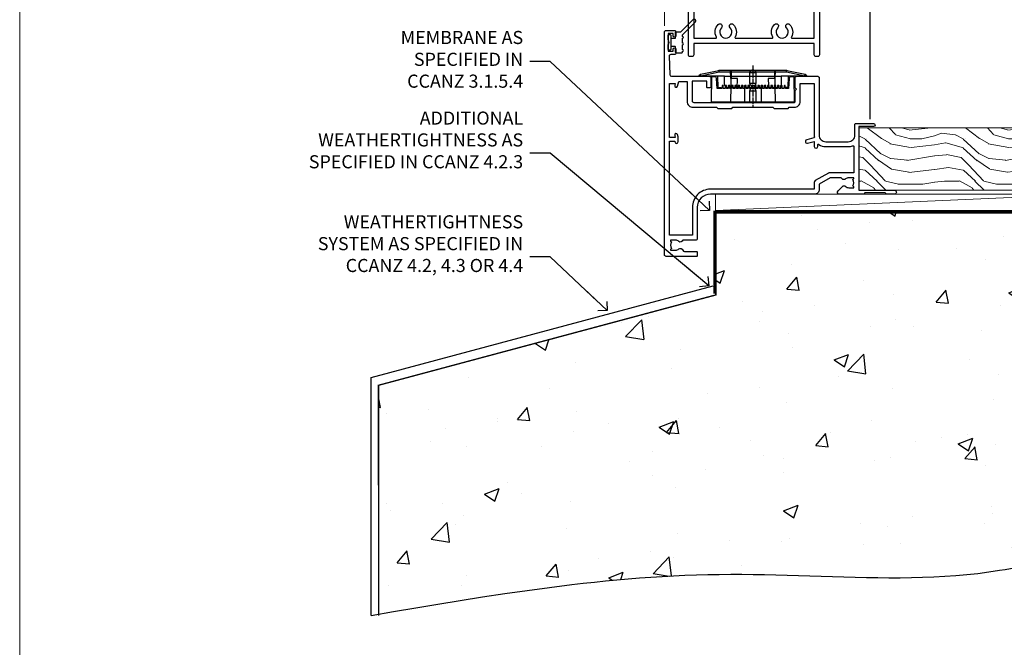
# Model space of a CAD drawing. Units: millimetres. Extents: x 0 to 727189, y -1112 to 730.
# Drawn here: x 8400 to 8701, y 60 to 251 of the extents above; entities that cross this region are included whole.
import ezdxf
from ezdxf import colors
from ezdxf.entities.mleader import LeaderData, LeaderLine
from ezdxf.math import Vec2, Vec3

# ---------------------------------------------------------------- set-up
doc = ezdxf.new("R2010")
doc.units = ezdxf.units.MM
doc.linetypes.add('CENTER', pattern=[2, 1.25, -0.25, 0.25, -0.25])
doc.linetypes.add('Dashed', pattern=[564.444447, 282.222223, -282.222223])
doc.layers.add('Aluminium Systems Ltd Joinery Detail', color=7, linetype='Continuous')
doc.layers.add('Aluminium Systems Ltd Notes', color=7, linetype='Continuous')
doc.layers.add('No Print', color=7, linetype='Continuous', plot=False)
doc.styles.get("Standard").update_dxf_attribs({"font": 'arial.ttf'})

# ---------------------------------------------------------------- blocks, each defined once
blk = doc.blocks.new('PE001')
at = {"color": 8, "linetype": 'CENTER'}
blk.add_line((0, 30.7), (0, 18.1), dxfattribs=at)
at = {"color": 8}
for p, q in [((-15.87, 27.5), (-16.35, 27.5)), ((-15.86, 27.51), (-15.96, 27.99)), ((-10.3, 28.72), (-10.4, 29.19)), ((-10.3, 28.72), (-10.3, 29.2)), ((8.7, 27.4), (-8.7, 27.4)), ((1, 28.5), (-1, 28.5)), ((10.3, 28.72), (10.3, 29.2)), ((10.3, 28.72), (10.4, 29.19)), ((15.86, 27.51), (15.96, 27.99)), ((15.87, 27.5), (16.35, 27.5)), ((1, 25.3), (-1, 25.3)), ((1, 22.9), (-1, 22.9))]:
    blk.add_line(p, q, dxfattribs=at)
at = {"color": 8, "linetype": 'Dashed'}
for p, q in [((-6.63, 29.2), (-6.8, 19.6)), ((6.63, 29.2), (6.8, 19.6)), ((-2.5, 23.66), (-2.5, 19.6)), ((2.5, 23.66), (2.5, 19.6))]:
    blk.add_line(p, q, dxfattribs=at)
at = {"color": 8}
for points in [[(-8.7, 27.4), (-8.6, 24.6), (-8.59, 24.6, -0.385314), (-8.49, 24.51), (-8.41, 23.74, 0.385314), (-8.31, 23.65), (-8.19, 23.65, 0.385236), (-8.09, 23.74), (-8.01, 24.51, -0.385314), (-7.91, 24.6), (-7.59, 24.6, -0.385314), (-7.49, 24.51), (-7.41, 23.74, 0.385314), (-7.31, 23.65), (-7.19, 23.65, 0.385236), (-7.09, 23.74), (-7.01, 24.51, -0.385314), (-6.91, 24.6), (-6.59, 24.6, -0.385314), (-6.49, 24.51), (-6.41, 23.74, 0.385314), (-6.31, 23.65), (-6.19, 23.65, 0.385236), (-6.09, 23.74), (-6.01, 24.51, -0.385314), (-5.91, 24.6), (-5.59, 24.6, -0.385314), (-5.49, 24.51), (-5.41, 23.74, 0.385314), (-5.31, 23.65), (-5.19, 23.65, 0.385236), (-5.09, 23.74), (-5.01, 24.51, -0.385314), (-4.91, 24.6), (-4.59, 24.6, -0.385314), (-4.49, 24.51), (-4.41, 23.74, 0.385314), (-4.31, 23.65), (-4.19, 23.65, 0.385236), (-4.09, 23.74), (-4.01, 24.51, -0.385314), (-3.91, 24.6), (-3.59, 24.6, -0.385314), (-3.49, 24.51), (-3.41, 23.74, 0.385314), (-3.31, 23.65), (-3.19, 23.65, 0.385236), (-3.09, 23.74), (-3.01, 24.51, -0.385314), (-2.91, 24.6), (-2.59, 24.6, -0.385314), (-2.49, 24.51), (-2.41, 23.74, 0.385314), (-2.31, 23.65), (-2.19, 23.65, 0.385236), (-2.09, 23.74), (-2.01, 24.51, -0.385314), (-1.91, 24.6), (-1.59, 24.6, -0.385314), (-1.49, 24.51), (-1.41, 23.74, 0.385314), (-1.31, 23.65), (-1.19, 23.65, 0.385236), (-1.09, 23.74), (-1.01, 24.51, -0.385314), (-0.91, 24.6), (-0.59, 24.6, -0.385314), (-0.49, 24.51), (-0.41, 23.74, 0.385314), (-0.31, 23.65), (-0.19, 23.65, 0.385236), (-0.09, 23.74), (-0.01, 24.51, -0.385314), (0.09, 24.6), (0.41, 24.6, -0.385314), (0.51, 24.51), (0.59, 23.74, 0.385314), (0.69, 23.65), (0.81, 23.65, 0.385236), (0.91, 23.74), (0.99, 24.51, -0.385314), (1.09, 24.6), (1.41, 24.6, -0.385314), (1.51, 24.51), (1.59, 23.74, 0.385314), (1.69, 23.65), (1.81, 23.65, 0.385236), (1.91, 23.74), (1.99, 24.51, -0.385314), (2.09, 24.6), (2.41, 24.6, -0.385314), (2.51, 24.51), (2.59, 23.74, 0.385314), (2.69, 23.65), (2.81, 23.65, 0.385236), (2.91, 23.74), (2.99, 24.51, -0.385314), (3.09, 24.6), (3.41, 24.6, -0.385314), (3.51, 24.51), (3.59, 23.74, 0.385314), (3.69, 23.65), (3.81, 23.65, 0.385236), (3.91, 23.74), (3.99, 24.51, -0.385314), (4.09, 24.6), (4.41, 24.6, -0.385314), (4.51, 24.51), (4.59, 23.74, 0.385314), (4.69, 23.65), (4.81, 23.65, 0.385236), (4.91, 23.74), (4.99, 24.51, -0.385314), (5.09, 24.6), (5.41, 24.6, -0.385314), (5.51, 24.51), (5.59, 23.74, 0.385314), (5.69, 23.65), (5.81, 23.65, 0.385236), (5.91, 23.74), (5.99, 24.51, -0.385314), (6.09, 24.6), (6.41, 24.6, -0.385314), (6.51, 24.51), (6.59, 23.74, 0.385314), (6.69, 23.65), (6.81, 23.65, 0.385236), (6.91, 23.74), (6.99, 24.51, -0.385314), (7.09, 24.6), (7.41, 24.6, -0.385314), (7.51, 24.51), (7.59, 23.74, 0.385314), (7.69, 23.65), (7.81, 23.65, 0.385236), (7.91, 23.74), (7.99, 24.51, -0.385313), (8.09, 24.6), (8.6, 24.6), (8.7, 27.4), (16.35, 27.4), (16.35, 27.5, 0.353013), (15.96, 27.99), (10.4, 29.19, 0.053393), (10.3, 29.2), (-10.3, 29.2, 0.053393), (-10.4, 29.19), (-15.96, 27.99, 0.353013), (-16.35, 27.5), (-16.35, 27.4), (-8.7, 27.4)], [(-4.91, 24.46, -0.385314), (-4.81, 24.55), (-4.69, 24.55, -0.385314), (-4.59, 24.46), (-4.51, 23.69, 0.385314), (-4.41, 23.6), (-4.09, 23.6, 0.385314), (-3.99, 23.69), (-3.91, 24.46, -0.385314), (-3.81, 24.55), (-3.69, 24.55, -0.385314), (-3.59, 24.46), (-3.51, 23.69, 0.385314), (-3.41, 23.6), (-3.09, 23.6, 0.385314), (-2.99, 23.69), (-2.91, 24.46, -0.385314), (-2.81, 24.55), (-2.69, 24.55, -0.385314), (-2.59, 24.46), (-2.51, 23.69, 0.385314), (-2.41, 23.6), (-2.09, 23.6, 0.385314), (-1.99, 23.69), (-1.91, 24.46, -0.385314), (-1.81, 24.55), (-1.69, 24.55, -0.385314), (-1.59, 24.46), (-1.51, 23.69, 0.385314), (-1.41, 23.6), (-1.09, 23.6, 0.385314), (-0.99, 23.69), (-0.91, 24.46, -0.385314), (-0.81, 24.55), (-0.69, 24.55, -0.385314), (-0.59, 24.46), (-0.51, 23.69, 0.385314), (-0.41, 23.6), (-0.09, 23.6, 0.385314), (0.01, 23.69), (0.09, 24.46, -0.385314), (0.19, 24.55), (0.31, 24.55, -0.385314), (0.41, 24.46), (0.49, 23.69, 0.385314), (0.59, 23.6), (0.91, 23.6, 0.385314), (1.01, 23.69), (1.09, 24.46, -0.385314), (1.19, 24.55), (1.31, 24.55, -0.385314), (1.41, 24.46), (1.49, 23.69, 0.385314), (1.59, 23.6), (1.91, 23.6, 0.385314), (2.01, 23.69), (2.09, 24.46, -0.385314), (2.19, 24.55), (2.31, 24.55, -0.385314), (2.41, 24.46), (2.49, 23.69, 0.385314), (2.59, 23.6), (2.91, 23.6, 0.385314), (3.01, 23.69), (3.09, 24.46, -0.385314), (3.19, 24.55), (3.31, 24.55, -0.385314), (3.41, 24.46), (3.49, 23.69, 0.385314), (3.59, 23.6), (3.91, 23.6, 0.385314), (4.01, 23.69), (4.09, 24.46, -0.385314), (4.19, 24.55), (4.31, 24.55, -0.385314), (4.41, 24.46), (4.49, 23.69, 0.385314), (4.59, 23.6), (4.91, 23.6, 0.385314), (5.01, 23.69), (5.09, 24.46, -0.385314), (5.19, 24.55), (5.31, 24.55, -0.385314), (5.41, 24.46), (5.49, 23.69, 0.385314), (5.59, 23.6), (5.91, 23.6, 0.385314), (6.01, 23.69), (6.09, 24.46, -0.385314), (6.19, 24.55), (6.31, 24.55, -0.385314), (6.41, 24.46), (6.49, 23.69, 0.385314), (6.59, 23.6), (6.91, 23.6, 0.385314), (7.01, 23.69), (7.09, 24.46, -0.385314), (7.19, 24.55), (7.31, 24.55, -0.385314), (7.41, 24.46), (7.49, 23.69, 0.385314), (7.59, 23.6), (7.91, 23.6, 0.385314), (8.01, 23.69), (8.09, 24.46, -0.385314), (8.19, 24.55), (8.31, 24.55, -0.385314), (8.41, 24.46), (8.49, 23.69, 0.385314), (8.59, 23.6), (8.91, 23.6, 0.385314), (9.01, 23.69), (9.09, 24.46, -0.385314), (9.19, 24.55), (9.31, 24.55, -0.385314), (9.41, 24.46), (9.49, 23.69, 0.385314), (9.59, 23.6), (10.9, 23.6), (11.06, 26.73, -0.39896), (11.56, 27.2), (12.57, 27.2), (12.7, 19.6), (-12.7, 19.6), (-12.57, 27.2), (-11.56, 27.2, -0.39896), (-11.06, 26.73), (-10.9, 23.6), (-10.09, 23.6, 0.385314), (-9.99, 23.69), (-9.91, 24.46, -0.385314), (-9.81, 24.55), (-9.69, 24.55, -0.385314), (-9.59, 24.46), (-9.51, 23.69, 0.385314), (-9.41, 23.6), (-9.09, 23.6, 0.385314), (-8.99, 23.69), (-8.91, 24.46, -0.385314), (-8.81, 24.55), (-8.69, 24.55, -0.385314), (-8.59, 24.46), (-8.51, 23.69, 0.385314), (-8.41, 23.6), (-8.09, 23.6, 0.385314), (-7.99, 23.69), (-7.91, 24.46, -0.385314), (-7.81, 24.55), (-7.69, 24.55, -0.385314), (-7.59, 24.46), (-7.51, 23.69, 0.385314), (-7.41, 23.6), (-7.09, 23.6, 0.385314), (-6.99, 23.69), (-6.91, 24.46, -0.385314), (-6.81, 24.55), (-6.69, 24.55, -0.385314), (-6.59, 24.46), (-6.51, 23.69, 0.385314), (-6.41, 23.6), (-6.09, 23.6, 0.385314), (-5.99, 23.69), (-5.91, 24.46, -0.385314), (-5.81, 24.55), (-5.69, 24.55, -0.385314), (-5.59, 24.46), (-5.51, 23.69, 0.385314), (-5.41, 23.6), (-5.09, 23.6, 0.385314), (-4.99, 23.69)], [(-1, 25.3), (-1, 28.5, -0.414214), (-0.3, 29.2), (0.3, 29.2, -0.414214), (1, 28.5), (1, 25.3, -0.414214), (0.3, 24.6), (-0.3, 24.6, -0.414214)]]:
    blk.add_lwpolyline(points, format="xyb", close=True, dxfattribs=at)
for points in [[(15.87, 27.4), (15.87, 27.5, 0.353013), (15.86, 27.51), (10.3, 28.72, 0.053393), (10.3, 28.72), (-10.3, 28.72, 0.053393), (-10.3, 28.72), (-15.86, 27.51, 0.353013), (-15.87, 27.5), (-15.87, 27.4)], [(-1, 19.6), (-1, 22.9, -0.414214), (-0.3, 23.6), (0.3, 23.6, -0.414214), (1, 22.9), (1, 19.6)]]:
    blk.add_lwpolyline(points, format="xyb", dxfattribs=at)
for points in [[(-10.83, 27.4), (-10.71, 24), (-9.96, 24)], [(10.83, 27.4), (10.71, 24), (9.66, 24), (9.64, 23.6)]]:
    blk.add_lwpolyline(points, dxfattribs=at)
at = {"color": 8, "linetype": 'Dashed'}
for points in [[(-6.79, 29.2), (-6.7, 26.7), (-4.7, 26.7), (-4.77, 24.6)], [(4.81, 23.65), (4.7, 26.7), (6.7, 26.7), (6.79, 29.2)]]:
    blk.add_lwpolyline(points, dxfattribs=at)
blk = doc.blocks.new('C471-20683')
at = {"flags": 128}
for points in [[(38.5, 58), (38.5, 61), (36.9, 61, -1), (36.9, 61.8), (38.5, 61.8), (38.5, 69.5), (37, 69.5, -0.414214), (36.5, 70), (36.5, 71.3, -1), (37.4, 71.3), (37.4, 70.5), (38.9, 70.5), (38.9, 76), (37.4, 76), (37.4, 75.2, -1), (36.5, 75.2), (36.5, 76.5, -0.414214), (37, 77), (39.5, 77, -0.414214), (40, 76.5), (40, 0.5, -0.414214), (39.5, 0), (38.9, 0, -0.414214), (38.4, 0.5), (38.4, 4), (1.6, 4), (1.6, 0.5, -0.414214), (1.1, 0), (0.5, 0, -0.414214), (0, 0.5), (0, 57.5, -0.414214), (0.5, 58), (9.6, 58, -0.669065), (10.1, 56.81, 2.422599), (12.7, 56.81, -0.669065), (13.2, 58), (23.5, 58, -1), (23.5, 57), (22, 57), (22, 55.5), (26.56, 55.5), (27.86, 57.75, -0.267949), (28.29, 58)], [(38.4, 5.6), (38.4, 56.4), (28.92, 56.4), (27.91, 54.65, -0.267949), (26.61, 53.9), (21.9, 53.9, -0.414214), (20.4, 55.4), (20.4, 56.4), (14.98, 56.4, 0.471933), (14.79, 56.16, -1.214321), (8.01, 56.16, 0.471933), (7.82, 56.4), (1.6, 56.4), (1.6, 5.6), (8.4, 5.6, 0.574571), (8.57, 5.9, -0.33761), (9.11, 9.8, -1), (10.09, 8.81, 2.420133), (12.71, 8.81, -1), (13.69, 9.8, -0.33761), (14.23, 5.9, 0.574571), (14.4, 5.6), (25.6, 5.6, 0.574571), (25.77, 5.9, -0.33761), (26.31, 9.8, -1), (27.29, 8.81, 2.420133), (29.91, 8.81, -1), (30.89, 9.8, -0.33761), (31.43, 5.9, 0.574571), (31.6, 5.6)]]:
    blk.add_lwpolyline(points, format="xyb", close=True, dxfattribs=at)
blk = doc.blocks.new('DY359')
blk.add_lwpolyline([(0.2, -1.15), (-1, -1.15, 0.414214), (-1.2, -1.35), (-1.2, -2.95, -0.414214), (-1.4, -3.15), (-3.2, -3.15, -0.414214), (-3.4, -2.95), (-3.4, -2.71, -1), (-3.4, -2.21), (-3.4, -0.71, -1), (-3.4, -0.21), (-3.4, 1.29, -1), (-3.4, 1.79), (-3.4, 2.17, 0.198912), (-3.52, 2.45), (-7.36, 6.3, -0.414214), (-7.36, 6.86), (-7.22, 7, -0.414214), (-6.65, 7), (-2.86, 3.21, 0.198912), (-2.72, 3.15), (-1.2, 3.15), (-1.2, 1.35, 0.414214), (-1, 1.15), (0.2, 1.15)], format="xyb")
blk.add_lwpolyline([(1, 0.75), (1, 2.1, 0.414214), (0.7, 2.4), (0.5, 2.4, 0.414214), (0.2, 2.1), (0.2, -2.1, 0.414214), (0.5, -2.4), (0.7, -2.4, 0.414214), (1, -2.1), (1, -0.75, -0.4)], format="xyb", close=True)
blk = doc.blocks.new('F355-22122')
at = {"ltscale": 0.2, "flags": 128}
for points in [[(67.8, 19), (67.4, 19.4), (61.2, 19.4), (60.8, 19), (53.39, 19, -0.668179), (52.97, 20.02), (54.29, 21.34, -0.39964), (55.25, 21.37, 0.185946), (56.28, 20.97), (57.8, 20.97), (57.8, 21.22), (57.44, 21.52, 0.36397), (57.44, 23.48), (57.8, 23.78), (57.8, 24.02), (56.28, 24.02, 0.185946), (55.25, 23.63, -0.417796), (54.26, 23.69, 0.215136), (53.51, 24.02), (50.55, 24.02), (47.2, 22.09), (47.2, 20.4, -0.414219), (45.8, 19), (14, 19, 0.414214), (10, 15), (10, 5.45, -0.414214), (9.5, 4.95), (5.57, 4.95, -0.566658), (4.34, 4.56, 0.183747), (3.33, 4.95), (1.8, 4.95), (1.8, 4.7), (2.16, 4.41, 0.36397), (2.16, 2.44), (1.8, 2.15), (1.8, 1.9), (3.33, 1.9, 0.183747), (4.34, 2.29, -0.571188), (5.57, 1.89, 0.350641), (6.06, 1.5), (9.8, 1.5, -0.414214), (10, 1.3), (10, 0.2, -0.414214), (9.8, 0), (0.5, 0, -0.414214), (0, 0.5), (0, 68.5, -0.414214), (0.5, 69), (3, 69, -0.414214), (3.5, 68.5), (3.5, 67.35, -1), (2.6, 67.35), (2.6, 68), (1.1, 68), (1.1, 62.6), (2.6, 62.6), (2.6, 63.25, -1), (3.5, 63.25), (3.5, 62.1, -0.414214), (3, 61.6), (1.92, 61.6, 0.423115), (1.42, 61.08), (1.59, 55.48, 0.405368), (2.09, 55), (13.6, 55, -0.414214), (14.1, 54.5), (14.1, 51.7, -0.414214), (13.8, 51.4), (13.2, 51.4, -0.414214), (12.9, 51.7), (12.9, 53.5), (8.4, 53.5), (8.4, 47.5, 0.414214), (8.9, 47), (39.6, 47, 0.414214), (39.9, 47.3), (39.9, 50.6), (40.3, 51), (39.9, 51.4), (39.9, 54.5, -0.414214), (40.4, 55), (46.7, 55, -0.414214), (47.2, 54.5), (47.2, 37, 0.414214), (49.2, 35), (56.1, 35, 0.414214), (58.1, 37), (58.1, 40.2, -0.414214), (58.5, 40.6), (63.8, 40.6, -1), (63.8, 39.6), (59.3, 39.6), (59.3, 20.2), (70.2, 20.2, -1), (70.2, 19)], [(38.1, 45.5), (39.6, 45.5, 0.414214), (41.4, 47.3), (41.4, 52.8), (45.7, 52.8), (45.7, 37, 0.043233), (45.75, 36.4, -0.388387), (45.61, 36.17), (43.41, 35.58, 1), (43.69, 34.52), (45.7, 35.06), (45.7, 33.55, 1), (46.8, 33.55), (46.8, 34.03, -0.615708), (47.12, 34.19, 0.160549), (49.2, 33.5), (56.1, 33.5, 0.094608), (57.39, 33.75, -0.529575), (57.8, 33.47), (57.8, 25.52), (50.31, 25.52, 0.131652), (50.01, 25.44), (46, 23.13, 0.267949), (45.7, 22.61), (45.7, 20.5), (14, 20.5, 0.414214), (8.5, 15), (8.5, 6.5), (1.5, 6.5), (1.5, 35.2), (3.1, 35.2), (3.1, 35.05, 1), (4.2, 35.05), (4.2, 36.24, 0.065544), (4.17, 36.49), (3.98, 37.17, 1), (3.12, 36.94), (3.29, 36.3), (1.5, 36.3), (1.5, 52.8), (3.28, 52.8), (3.12, 52.17, 1), (3.98, 51.94), (4.38, 53.4), (6.9, 53.4), (6.9, 47.3, 0.414214), (8.7, 45.5), (15.9, 45.5), (16.24, 45.16, 0.198912), (16.38, 45.1), (20.42, 45.1, 0.198912), (20.56, 45.16), (20.9, 45.5), (33.1, 45.5), (33.44, 45.16, 0.198912), (33.58, 45.1), (37.62, 45.1, 0.198912), (37.76, 45.16)]]:
    blk.add_lwpolyline(points, format="xyb", close=True, dxfattribs=at)
blk = doc.blocks.new('AL35 Hinged Door Open In Sill')
at = {"color": 0}
blk.add_line((-61.47, 22.93, 1), (-61.47, 181.47, 0), dxfattribs=at)
at = {"layer": 'Aluminium Systems Ltd Joinery Detail', "lineweight": 5}
blk.add_line((-124.27, 51.42, 1), (-124.27, 181.47, 0), dxfattribs=at)
blk.add_blockref('C471-20683', (-116.97, 42, 1))
at = {"xscale": -1}
blk.add_blockref('DY359', (-122.17, 46.32, 1), dxfattribs=at)
at = {"layer": 'Aluminium Systems Ltd Joinery Detail'}
blk.add_blockref('F355-22122', (-124.27, -19, 1), dxfattribs=at)
at = {"layer": 'Aluminium Systems Ltd Joinery Detail', "lineweight": 5, "xscale": -1}
blk.add_blockref('PE001', (-97.31, 8.6, 1), dxfattribs=at)
blk = doc.blocks.new('Page Layout')
at = {"layer": 'Aluminium Systems Ltd Joinery Detail', "color": 8, "lineweight": 5}
blk.add_lwpolyline([(0, 730.13), (0, 0), (553.08, 0), (553.08, 730.13)], close=True, dxfattribs=at)
blk = doc.blocks.new('_Open90')
at = {"color": 0, "linetype": 'ByBlock', "lineweight": -2}
for p, q in [((0, 0), (-2.44, 0)), ((-0.5, 0.5), (0, 0)), ((0, 0), (-0.5, -0.5))]:
    blk.add_line(p, q, dxfattribs=at)
blk = doc.blocks.new('45mm Strapping Floor')
at = {"layer": 'Aluminium Systems Ltd Joinery Detail'}
h = blk.add_hatch(dxfattribs=at)
h.set_pattern_fill('AR-CONC', color=256, scale=0.25)
h.set_pattern_definition([(50, (-7461.36, 214.594), (45.54617, -3.98477), [4.7625, -52.3875]), (355, (-7461.36, 214.594), (-8.81086, 47.7642), [3.81, -41.91015]), (100.45144, (-7457.564, 214.26), (36.7353, 43.77944), [4.0475, -44.52256]), (46.1842, (-7461.36, 227.294), (67.76976, -10.5106), [7.14375, -78.58125]), (96.6356, (-7455.71, 226.42), (59.35103, 61.85653), [6.07126, -66.7839]), (351.1842, (-7461.36, 227.294), (59.35103, 61.8565), [5.715, -62.86493]), (21, (-7455.01, 224.12), (37.9036, -25.5663), [4.7625, -52.3875]), (326, (-7455.01, 224.12), (15.4505, 46.047), [3.81, -41.91]), (71.45144, (-7451.85, 221.99), (53.3541, 20.4807), [4.0475, -44.52248]), (37.5, (-7461.36, 214.594), (0.77215, 21.13876), [0, -41.402, 0, -42.545, 0, -42.06875]), (7.5, (-7461.36, 214.594), (16.704916, 25.045144), [0, -24.257, 0, -40.4495, 0, -16.03375]), (327.5, (-7475.52, 214.594), (33.89765, -1.432186), [0, -15.875, 0, -49.53, 0, -65.7225]), (317.5, (-7481.87, 214.594), (37.0323, 6.35662), [0, -20.6375, 0, -32.893, 0, -46.6725])])
edge = h.paths.add_edge_path()
edge.add_spline(control_points=[(-151.8, -112.64), (-116.37, -106.55), (-45.44, -94.6), (54.58, -109.78), (120.85, -51.87), (125.21, -9.2), (127.14, 9.76)], knot_values=[2.267613, 2.267613, 2.267613, 2.267613, 110.457271, 218.713228, 288.576299, 344.497426, 344.497426, 344.497426, 344.497426], degree=3, periodic=0)
edge.add_line((127.14, 9.76), (-48.8, 9.76))
edge.add_line((-48.8, 9.76), (-48.8, -15.24))
edge.add_line((-48.8, -15.24), (-151.8, -42.83))
edge.add_line((-151.8, -42.83), (-151.8, -112.64))
at = {"layer": 'Aluminium Systems Ltd Joinery Detail', "linetype": 'Dashed'}
for p, q in [((-154.03, -40.41, -1), (-49.68, -12.45, -1)), ((-154.03, -113.03, -1), (-154.03, -40.41, -1))]:
    blk.add_line(p, q, dxfattribs=at)
at = {"layer": 'Aluminium Systems Ltd Joinery Detail', "linetype": 'Dashed', "lineweight": 5, "ltscale": 0.01, "const_width": 0.25, "elevation": -0.75}
blk.add_lwpolyline([(127.12, 9.9), (-48.93, 9.9), (-48.93, -15.14), (-151.94, -42.73), (-151.94, -73.36)], dxfattribs=at)
at = {"layer": 'Aluminium Systems Ltd Joinery Detail', "linetype": 'Dashed', "elevation": -1}
for points in [[(72.2, 9.76), (-48.8, 9.76), (-48.8, -15.24), (-151.8, -42.83), (-151.8, -113.03)], [(127.14, 9.76), (127.14, 9.76), (-48.8, 9.76)]]:
    blk.add_lwpolyline(points, dxfattribs=at)
at = {"layer": 'Aluminium Systems Ltd Joinery Detail', "linetype": 'CENTER', "lineweight": 5, "ltscale": 3, "const_width": 0.5, "elevation": 1}
blk.add_lwpolyline([(127.12, 10.3), (-49.31, 10.3), (-49.31, -14.83)], dxfattribs=at)
at = {"layer": 'Aluminium Systems Ltd Joinery Detail', "linetype": 'Dashed'}
blk.add_spline([(-154.03, -113.03, -1), (-44.29, -100.45, -1), (63.64, -92.04, -1), (115.16, -44.86, -1), (127.14, 9.76, -1)], degree=3, dxfattribs=at)
blk = doc.blocks.new('WS8G75Csk')
at = {"linetype": 'CENTER'}
blk.add_line((0, 1.5), (0, -65.56), dxfattribs=at)
for p, q in [((-3.67, -0.43), (3.67, -0.43)), ((-1.49, -3.02), (1.49, -3.02)), ((-2.05, -22.17), (0.75, -21.35)), ((-2.05, -24.56), (2.05, -23.37)), ((-1.49, -24.15), (1.49, -22.95)), ((-1.49, -24.98), (1.49, -23.78)), ((-2.05, -26.95), (2.05, -25.76)), ((-1.49, -26.54), (1.49, -25.34)), ((-1.49, -27.37), (1.49, -26.17)), ((-2.05, -29.35), (2.05, -28.15)), ((-1.49, -28.93), (1.49, -27.74)), ((-1.49, -29.76), (1.49, -28.56)), ((-2.05, -31.74), (2.05, -30.54)), ((-2.05, -34.13), (2.05, -32.93)), ((-1.49, -31.32), (1.49, -30.13)), ((-1.49, -32.15), (1.49, -30.95)), ((-1.49, -33.71), (1.49, -32.52)), ((-2.05, -36.52), (2.05, -35.32)), ((-1.49, -34.54), (1.49, -33.35)), ((-1.49, -36.11), (1.49, -34.91)), ((-1.49, -36.93), (1.49, -35.74)), ((-2.05, -38.91), (2.05, -37.72)), ((-1.49, -38.5), (1.49, -37.3)), ((-1.49, -39.33), (1.49, -38.13)), ((-2.05, -41.3), (2.05, -40.11)), ((-1.49, -40.89), (1.49, -39.69)), ((-1.49, -41.72), (1.49, -40.52)), ((-2.05, -43.7), (2.05, -42.5)), ((-2.05, -46.09), (2.05, -44.89)), ((-1.49, -43.28), (1.49, -42.09)), ((-1.49, -44.11), (1.49, -42.91)), ((-1.49, -45.67), (1.49, -44.48)), ((-2.05, -48.48), (2.05, -47.28)), ((-1.49, -46.5), (1.49, -45.3)), ((-1.49, -48.06), (1.49, -46.87)), ((-1.49, -48.89), (1.49, -47.7)), ((-2.05, -50.87), (2.05, -49.67)), ((-1.49, -50.46), (1.49, -49.26)), ((-1.49, -51.28), (1.49, -50.09)), ((-2.05, -53.26), (2.05, -52.07)), ((-1.49, -52.85), (1.49, -51.65)), ((-1.49, -53.68), (1.49, -52.48)), ((-1.49, -55.24), (1.49, -54.04)), ((-2.05, -55.65), (2.05, -54.46)), ((-2.05, -58.05), (2.05, -56.85)), ((-1.49, -56.07), (1.49, -54.87)), ((-1.49, -57.63), (1.49, -56.44)), ((-1.49, -58.46), (1.49, -57.26)), ((-1.43, -60.25), (1.77, -59.32)), ((-1.12, -59.87), (1.39, -58.87)), ((-0.92, -60.62), (1.14, -59.8)), ((-0.23, -62.3), (0.77, -62.01))]:
    blk.add_line(p, q)
blk.add_lwpolyline([(-0.92, -60.62), (-1.43, -60.25), (-1.12, -59.87), (-1.49, -58.48), (-1.49, -58.46), (-2.05, -58.05), (-1.49, -57.63), (-1.49, -56.07), (-2.05, -55.65), (-1.49, -55.24), (-1.49, -53.68), (-2.05, -53.26), (-1.49, -52.85), (-1.49, -51.28), (-2.05, -50.87), (-1.49, -50.46), (-1.49, -48.89), (-2.05, -48.48), (-1.49, -48.06), (-1.49, -46.5), (-2.05, -46.09), (-1.49, -45.67), (-1.49, -44.11), (-2.05, -43.7), (-1.49, -43.28), (-1.49, -41.72), (-2.05, -41.3), (-1.49, -40.89), (-1.49, -39.33), (-2.05, -38.91), (-1.49, -38.5), (-1.49, -36.93), (-2.05, -36.52), (-1.49, -36.11), (-1.49, -34.54), (-2.05, -34.13), (-1.49, -33.71), (-1.49, -32.15), (-2.05, -31.74), (-1.49, -31.32), (-1.49, -29.76), (-2.05, -29.35), (-1.49, -28.93), (-1.49, -27.37), (-2.05, -26.95), (-1.49, -26.54), (-1.49, -24.98), (-2.05, -24.56), (-1.49, -24.15), (-1.49, -22.58), (-2.05, -22.17), (-1.49, -21.76), (-1.49, -3.02), (-3.67, -0.43), (-3.31, 0), (3.31, 0), (3.67, -0.43), (1.49, -3.02), (1.49, -22.95), (2.05, -23.37), (1.49, -23.78), (1.49, -25.34), (2.05, -25.76), (1.49, -26.17), (1.49, -27.74), (2.05, -28.15), (1.49, -28.56), (1.49, -30.13), (2.05, -30.54), (1.49, -30.95), (1.49, -32.52), (2.05, -32.93), (1.49, -33.35), (1.49, -34.91), (2.05, -35.32), (1.49, -35.74), (1.49, -37.3), (2.05, -37.72), (1.49, -38.13), (1.49, -39.69), (2.05, -40.11), (1.49, -40.52), (1.49, -42.09), (2.05, -42.5), (1.49, -42.91), (1.49, -44.48), (2.05, -44.89), (1.49, -45.3), (1.49, -46.87), (2.05, -47.28), (1.49, -47.7), (1.49, -49.26), (2.05, -49.67), (1.49, -50.09), (1.49, -51.65), (2.05, -52.07), (1.49, -52.48), (1.49, -54.04), (2.05, -54.46), (1.49, -54.87), (1.49, -56.44), (2.05, -56.85), (1.49, -57.26), (1.49, -58.48), (1.39, -58.87), (1.77, -59.32), (1.14, -59.8), (0.67, -61.55), (0.77, -62.01), (0.43, -62.47), (0, -64.06)], close=True)
for points in [[(-1.49, -21.76), (0.75, -21.35), (-1.49, -22.58)], [(0.67, -61.55), (-0.23, -62.3), (0.43, -62.47)]]:
    blk.add_lwpolyline(points)
blk = doc.blocks.new('Rawlplug')
at = {"linetype": 'Dashed'}
blk.add_lwpolyline([(-3.57, 14.28), (-3.57, -24.66), (0, -26.59), (3.57, -24.66), (3.57, 14.28)], close=True, dxfattribs=at)
for points in [[(-3.07, 14.28), (-3.07, -5.27), (-2.17, -6.48, -0.162386), (-2.07, -6.78), (-2.07, -9.38, -0.414214), (-2.57, -9.88), (-2.64, -9.88), (-2.64, -11.85, 0.236093), (-2.44, -12.25), (-1.78, -12.74, -0.236093), (-1.58, -13.14), (-1.58, -15.06, -0.618001), (-2.38, -15.46), (-2.64, -15.27), (-2.64, -17.49, 0.236093), (-2.44, -17.89), (-1.78, -18.38, -0.236093), (-1.58, -18.78), (-1.58, -20.7, -0.618001), (-2.38, -21.1), (-2.64, -20.91), (-2.64, -22.73, 0.472976), (-0.25, -24.69), (-0.25, 9.78), (0.25, 9.78), (0.25, -24.69, 0.472976), (2.64, -22.73), (2.64, -20.91), (2.38, -21.1, -0.618001), (1.58, -20.7), (1.58, -18.78, -0.236093), (1.78, -18.38), (2.44, -17.89, 0.236093), (2.64, -17.49), (2.64, -15.27), (2.38, -15.46, -0.618001), (1.58, -15.06), (1.58, -13.14, -0.236093), (1.78, -12.74), (2.44, -12.25, 0.236093), (2.64, -11.85), (2.64, -9.88), (2.57, -9.88, -0.414214), (2.07, -9.38), (2.07, -6.78, -0.162386), (2.17, -6.48), (3.07, -5.27), (3.07, 14.28)], [(-2.09, -15.56), (-2.5, -12.72), (-3.04, -9.42, 1), (-3.53, -9.5), (-2.99, -12.79), (-2.64, -15.27)], [(2.09, -15.56), (2.5, -12.72), (3.04, -9.42, -1), (3.53, -9.5), (2.99, -12.79), (2.64, -15.27)]]:
    blk.add_lwpolyline(points, format="xyb", dxfattribs=at)
blk = doc.blocks.new('Precast Wall AL35 Masonry Floor Liner Door')
at = {"layer": 'Aluminium Systems Ltd Joinery Detail', "lineweight": 5}
h = blk.add_hatch(dxfattribs=at)
h.set_pattern_fill('WOOD-3', color=256, scale=97.5, angle=30, style=0, pattern_type=2)
h.set_pattern_definition([(4.7636, (1719.1586, -7260.1667), (-330.0000284, -29.999746), [3.61248, -357.63537]), (348.6901, (1722.7586, -7259.867), (120.0000226, -29.999929), [4.58913, -148.38147]), (315, (1727.259, -7260.767), (-3e-14, -30.00001), [3.39411, -39.03228]), (313.1524, (1729.6586, -7263.1667), (420.00008502, -449.99992613), [6.57951, -651.37185]), (347.0054, (1734.1586, -7267.9667), (-270.000023, 59.9999273), [4.00251, -396.24741]), (360, (1738.06, -7268.867), (30, -30), [7.5, -22.5]), (9.4623, (1745.5586, -7268.8667), (-150.0000232, -29.9999442), [3.64965, -178.83321]), (5.7106, (1719.1586, -7268.2667), (-269.9999827, -30.0000394), [3.01497, -298.48131]), (360, (1722.16, -7267.967), (30, -30), [4.5, -25.5]), (331.6992, (1726.6586, -7267.9667), (329.9998536, -180.0002662), [4.42944, -438.51525]), (307.875, (1730.5586, -7270.0667), (-120.00005595, 149.999973), [6.84105, -335.21157]), (320.7106, (1734.7586, -7275.4667), (180.0000192, -149.99998896), [4.26381, -422.11632]), (353.6598, (1738.0586, -7278.1667), (239.9999821, -30.0000474), [5.43324, -266.22831]), (11.8887, (1743.4586, -7278.7667), (-419.99991903, -90.00031606), [5.82495, -576.66969]), (6.7098, (1719.1586, -7277.5667), (270.00002993, 29.99981644), [5.13516, -508.3821]), (356.6335, (1724.2586, -7276.9667), (479.99997966, -30.0003289), [5.10882, -505.77279]), (326.3099, (1729.359, -7277.267), (-59.999987, 30.00004), [5.40834, -102.75822]), (312.5104, (1733.8586, -7280.2667), (299.99972155, -330.0002602), [4.88364, -483.48096]), (345.0686, (1737.1586, -7283.8667), (330.00001605, -89.9999086), [4.65726, -461.06799]), (360, (1741.66, -7285.067), (30, -30), [3.6, -26.4]), (12.9946, (1745.2586, -7285.0667), (270.000023, 59.9999273), [4.00251, -396.24741]), (360, (1728.46, -7255.067), (30, -30), [0, -30]), (136.8476, (1732.6586, -7259.5667), (449.99992613, -420.00008502), [6.57951, -651.37185]), (153.4349, (1727.859, -7285.067), (-29.999975, 30.00004), [2.68329, -64.39875]), (171.8699, (1725.4586, -7283.8667), (-179.9999933, 29.9999807), [4.24263, -207.88938]), (203.1986, (1721.2586, -7283.2667), (-149.999992, -60.0000398), [2.28474, -226.18845]), (333.4349, (1732.659, -7259.567), (29.999975, -30.00004), [3.35409, -63.72795]), (353.2902, (1735.6586, -7261.0667), (-270.00002993, 29.99981644), [5.13516, -508.3821]), (10.1247, (1740.7586, -7261.6667), (509.99996369, 90.00025766), [8.53287, -844.75488]), (10.3048, (1719.1586, -7256.8667), (180.0000288, 29.9998463), [3.35409, -332.05608]), (344.4759, (1722.4586, -7256.2667), (-330.00003074, 89.99993333), [5.60445, -554.84178]), (317.1211, (1727.8586, -7257.7667), (-390.0000238, 359.9999926), [5.7315, -567.41769]), (325.3048, (1732.0586, -7261.6667), (299.99982777, -210.0002583), [4.74342, -469.59822]), (350.5377, (1735.9586, -7264.3667), (150.0000232, -29.9999442), [5.47449, -177.0084]), (6.5819, (1741.3586, -7265.2667), (-510.00004314, -59.99960101), [7.85175, -777.3234]), (8.1301, (1719.1586, -7264.3667), (-179.9999933, -29.9999807), [4.24263, -207.88938]), (348.6901, (1723.3586, -7263.767), (120.0000226, -29.999929), [4.58913, -148.38147]), (317.4896, (1727.8586, -7264.6667), (-330.0002602, 299.99972155), [4.88364, -483.48096]), (315, (1731.459, -7267.967), (-3e-14, -30.00001), [5.51544, -36.91098]), (342.646, (1735.3586, -7271.8667), (-390.00006057, 119.99983507), [5.02893, -497.86272]), (3.3665, (1740.1586, -7273.3667), (-479.99997966, -30.0003289), [5.10882, -505.77279]), (17.1027, (1745.2586, -7273.0667), (300.0000519, 89.9998648), [4.08045, -403.96368]), (8.7462, (1719.1586, -7271.8667), (209.9999801, 30.0001259), [3.94587, -390.64251]), (345.0686, (1723.0586, -7271.2667), (330.00001605, -89.9999086), [4.65726, -461.06799]), (327.9946, (1727.5586, -7272.4667), (-149.9999683, 90.0000332), [5.6604, -277.35906]), (310.1009, (1732.3586, -7275.4667), (-329.9999418, 390.00005789), [7.45185, -737.7327]), (344.0546, (1737.1586, -7281.1667), (-120.0000038, 29.9999967), [4.36806, -214.03524]), (6.009, (1741.3586, -7282.3667), (299.99999253, 29.99997952), [5.7315, -567.41769]), (23.1986, (1747.0586, -7281.7667), (149.999992, 60.0000398), [2.28474, -226.18845]), (9.4623, (1719.1586, -7280.8667), (-150.0000232, -29.9999442), [3.64965, -178.83321]), (349.992, (1722.7586, -7280.2667), (329.99998664, -60.00010416), [5.17881, -512.7015]), (322.5946, (1727.8586, -7281.1667), (389.99977395, -300.00029858), [6.42027, -635.60775]), (330.9454, (1732.9586, -7255.0667), (210.0000115, -120.0000008), [3.08868, -305.78022]), (349.2157, (1735.6586, -7256.5667), (-479.9999851, 90.0000165), [6.41328, -634.91349]), (7.125, (1741.9586, -7257.7667), (-210.0000114, -29.9999485), [7.25604, -234.6117])])
h.paths.add_polyline_path([(109.65, 17.32), (107.77, 19.08), (1.33, 19.08), (1.33, 0), (87.06, 0), (88.39, 6.88), (99.27, 6.88), (99.27, 0), (109.21, 0), (109.65, 0.42)])
at = {"layer": 'Aluminium Systems Ltd Joinery Detail'}
h = blk.add_hatch(dxfattribs=at)
h.set_pattern_fill('GRAVEL', color=256, scale=0.2)
h.set_pattern_definition([(228.0127875, (-4332.1082, -212.26035), (-40.640000003, -45.719999997), [0.683443, -67.660967]), (184.969741, (-4332.5654, -212.76835), (60.959999976, 5.080000289), [1.1728094, -116.108098]), (132.510447, (-4333.7338, -212.86995), (50.800000021, -55.87999998), [0.826963, -81.8694456]), (267.273689, (-4335.715, -214.13995), (5.08000001, 101.6), [1.068009, -105.732875]), (292.833654, (-4335.7658, -215.20675), (-25.400000002, 60.959999999), [1.0472674, -103.6796155]), (357.273689, (-4335.3594, -216.17195), (-101.6, 5.08000001), [1.068009, -105.732875]), (37.6942405, (-4334.2926, -216.22275), (-66.039999997, -50.800000004), [1.4123873, -139.8262306]), (72.2553284, (-4333.175, -215.35915), (35.5600000096, 111.759999997), [1.333439, -132.010513]), (121.4295656, (-4332.7686, -214.08915), (-40.640000006, 66.039999996), [1.071626, -106.0910914]), (175.236358, (-4333.3274, -213.17475), (55.88, -5.08000001), [1.2234266, -59.947874]), (222.397438, (-4334.5466, -213.07315), (-60.959999998, -55.880000002), [1.582156, -156.633545]), (138.814075, (-4330.6858, -214.19075), (-35.56, 30.48), [0.540009, -53.4611316]), (171.4692344, (-4331.0922, -213.83515), (66.040000002, -10.159999988), [1.027364, -101.709278]), (225, (-4332.1082, -213.6827), (-7e-16, -5.08), [0.7184187, -6.465786]), (203.19859, (-4332.4638, -213.07315), (25.4, 10.16), [0.3868826, -38.301245]), (291.80141, (-4332.8194, -213.22555), (-5.08, 15.24), [0.547131, -26.809506]), (30.963757, (-4332.6162, -213.73355), (15.24, 10.16), [0.8886393, -28.7325963]), (161.56505, (-4331.8542, -213.2763), (10.16, -5.08), [0.642574, -15.421796]), (16.38954, (-4335.7658, -213.22555), (50.8, 15.24), [0.900176, -89.1176533]), (70.346176, (-4334.9022, -212.97155), (-20.320000002, -55.88), [0.755198, -74.7644314]), (293.19859, (-4331.8542, -212.26035), (-10.16, 25.4), [0.77376, -37.914367]), (343.61046, (-4331.5494, -212.97155), (-50.800000001, 15.239999996), [0.900176, -89.1176533]), (339.443955, (-4335.7658, -216.37515), (-25.4, 10.16), [0.8680704, -42.5354686]), (294.775141, (-4334.953, -216.67995), (-25.40000003, 55.879999986), [0.727344, -72.007187]), (66.80141, (-4331.8034, -217.34035), (10.16, 25.4), [0.77376, -37.914367]), (17.354025, (-4331.4986, -216.62915), (-66.039999999, -20.320000004), [0.8515655, -84.304752]), (69.443955, (-4334.2926, -217.34035), (-10.16, -25.4), [0.434035, -42.969504]), (101.309932, (-4332.1082, -217.3403), (-5.08, 20.32), [0.259029, -25.64399]), (165.963757, (-4332.159, -217.0863), (15.24, -5.08), [1.0472674, -19.898109]), (186.009006, (-4333.175, -216.83235), (50.8, 5.080000003), [0.970534, -96.08273]), (303.690068, (-4332.6162, -214.1907), (-5.08, 10.16), [0.732648, -17.583553]), (353.1572266, (-4332.2098, -214.80035), (86.3600000005, -10.1599999955), [1.2791135, -126.632018]), (60.945396, (-4330.9398, -214.95275), (-20.32, -35.56), [0.5230165, -51.7787846]), (90, (-4330.686, -214.4955), (-5.08, 5.08), [0.3048, -4.7752]), (120.256437, (-4333.2766, -216.67995), (20.319999998, -35.56), [0.705734, -69.8678815]), (48.0127875, (-4333.6322, -216.07035), (40.640000003, 45.719999997), [1.366886, -66.9775244]), (0, (-4332.718, -215.0543), (5.08, 5.08), [1.3208, -3.7592]), (325.3048465, (-4331.397, -215.05435), (50.80000002, -35.559999973), [0.803219, -79.5186334]), (254.054604, (-4330.7366, -215.51155), (-5.08, -20.32), [0.739658, -36.2433]), (207.6459754, (-4330.9398, -216.22275), (-96.520000004, -50.799999993), [1.20429, -119.224929]), (175.4260787, (-4332.0066, -216.78155), (-66.04, 5.08), [1.274059, -126.131693])])
h.paths.add_polyline_path([(133.63, -6.2), (133.63, 3.8), (109.98, 3.8), (109.98, -6.2)])
at = {"layer": 'Aluminium Systems Ltd Joinery Detail', "lineweight": 5}
h = blk.add_hatch(dxfattribs=at)
h.set_pattern_fill('HONEY', color=256, scale=0.221113, angle=360, style=0)
h.set_pattern_definition([(0, (-446.6732, -267.31684), (1.0530483, 0.60797756), [0.7020322, -1.4040644]), (120, (-446.6732, -267.31684), (-1.05304816, 0.6079778), [0.7020322, -1.4040644]), (60, (-446.6732, -267.31684), (1e-07, 1.21595534), [-1.4040644, 0.7020322])])
edge = h.paths.add_edge_path()
edge.add_arc((73.66, -3.63), 2.5, 0, 180)
edge.add_arc((73.66, -3.63), 2.5, 180, 360)
h = blk.add_hatch(dxfattribs=at)
h.set_pattern_fill('NET', color=256, scale=0.442225, angle=225, style=0)
h.set_pattern_definition([(315, (-1814.1325, 4374.4462), (-0.99282344, -0.99282344), []), (225, (-1814.1325, 4374.4462), (-0.99282344, 0.99282344), [])])
edge = h.paths.add_edge_path()
edge.add_line((85.26, -6.19), (74.51, -6.2))
edge.add_arc((73.68, -3.73), 2.6, -71.2564, 76.9454)
edge.add_line((74.27, -1.2), (85.3, -1.2))
edge.add_arc((87.21, -3.71), 3.15, 127.1389, 231.8374)
at = {"layer": 'Aluminium Systems Ltd Joinery Detail'}
for p, q in [((112.85, 6.82, -1), (110.99, 19.34, -1)), ((113.16, 6.82, -1), (111.48, 19.34, -1)), ((113.44, 6.82, -1), (111.92, 19.34, -1)), ((113.87, 6.82, -1), (112.61, 19.34, -1)), ((114.4, 6.82, -1), (113.44, 19.34, -1)), ((114.55, 6.82, -1), (115.01, 19.34, -1)), ((115.09, 6.82, -1), (115.85, 19.34, -1)), ((115.53, 6.82, -1), (116.55, 19.34, -1)), ((115.81, 6.82, -1), (116.99, 19.34, -1)), ((116.12, 6.82, -1), (117.49, 19.34, -1)), ((119.36, 6.82, -1), (117.49, 19.34, -1)), ((119.67, 6.82, -1), (117.98, 19.34, -1)), ((119.95, 6.82, -1), (118.43, 19.34, -1)), ((120.38, 6.82, -1), (119.11, 19.34, -1)), ((120.9, 6.82, -1), (119.95, 19.34, -1)), ((121.06, 6.82, -1), (121.51, 19.34, -1)), ((121.59, 6.82, -1), (122.36, 19.34, -1)), ((122.03, 6.82, -1), (123.05, 19.34, -1)), ((122.32, 6.82, -1), (123.5, 19.34, -1)), ((122.63, 6.82, -1), (124, 19.34, -1)), ((125.87, 6.82, -1), (124, 19.34, -1)), ((126.17, 6.82, -1), (124.49, 19.34, -1)), ((126.45, 6.82, -1), (124.93, 19.34, -1)), ((126.89, 6.82, -1), (125.62, 19.34, -1)), ((127.41, 6.82, -1), (126.45, 19.34, -1)), ((127.56, 6.82, -1), (128.02, 19.34, -1)), ((128.1, 6.82, -1), (128.86, 19.34, -1)), ((128.54, 6.82, -1), (129.56, 19.34, -1)), ((128.82, 6.82, -1), (130.01, 19.34, -1)), ((129.14, 6.82, -1), (130.5, 19.34, -1)), ((132.37, 6.82, -1), (130.5, 19.34, -1)), ((132.68, 6.82, -1), (130.99, 19.34, -1)), ((132.96, 6.82, -1), (131.44, 19.34, -1)), ((133.39, 6.82, -1), (132.13, 19.34, -1)), ((133.69, 9.8, -1), (132.96, 19.34, -1))]:
    blk.add_line(p, q, dxfattribs=at)
at = {"layer": 'Aluminium Systems Ltd Joinery Detail', "lineweight": 5}
blk.add_line((-42.36, -6.2), (70.3, -1.2), dxfattribs=at)
for points in [[(109.21, 0), (99.27, 0), (99.27, 6.88), (88.39, 6.88), (87.06, 0), (1.33, 0), (1.33, 19.08), (107.77, 19.08), (109.65, 17.32), (109.65, 0.42)], [(-42.36, -6.2), (70.3, -6.2), (70.3, -1.2), (-42.36, -1.2)]]:
    blk.add_lwpolyline(points, close=True, dxfattribs=at)
at = {"layer": 'Aluminium Systems Ltd Joinery Detail', "elevation": -1}
for points in [[(110, 19.34), (133.69, 19.34), (133.69, 3.8), (110, 3.8)], [(110, 3.8), (133.69, 3.8), (133.69, 6.82), (110, 6.82)], [(109.98, -6.2), (133.63, -6.2), (133.63, 3.8), (109.98, 3.8)]]:
    blk.add_lwpolyline(points, close=True, dxfattribs=at)
at = {"layer": 'Aluminium Systems Ltd Joinery Detail', "lineweight": 5, "elevation": -1}
blk.add_lwpolyline([(74.24, -6.2), (85.26, -6.19, -0.491511), (85.3, -1.2), (74.27, -1.2, -0.810102)], format="xyb", close=True, dxfattribs=at)
at = {"layer": 'Aluminium Systems Ltd Joinery Detail', "lineweight": 5, "ltscale": 0.12}
blk.add_circle((73.66, -3.63, -1), 2.5, dxfattribs=at)
at = {"layer": 'Aluminium Systems Ltd Joinery Detail'}
for name, p in [('WS8G75Csk', (65.96, 14.64, -1)), ('Rawlplug', (65.96, -21.27, -1))]:
    blk.add_blockref(name, p, dxfattribs=at)
blk = doc.blocks.new('Precast Wall Window Sill Text AL35 Masonry')
at = {"layer": 'Aluminium Systems Ltd Notes', "color": 3, "lineweight": 5, "ltscale": 0.12}
ml = blk.add_multileader_mtext('Standard', dxfattribs=at)
ml.set_content('MEMBRANE AS SPECIFIED IN CCANZ 3.1.5.4', color=3)
ml.set_leader_properties(color=8)
ml.set_arrow_properties(name='OPEN90')
ml.build(insert=Vec2(0, 0))
ml.multileader.update_dxf_attribs({"text_left_attachment_type": 2, "text_right_attachment_type": 2})
ctx = ml.context
ctx.base_point, ctx.plane_origin = Vec3(-2.77, 160.51), Vec3(142.91, 81.03)
ctx.left_attachment, ctx.right_attachment, ctx.text_align_type = 2, 2, 2
notes = []
notes.append((ctx, [(0, (1, 1, 0), (48.11, 160.51), (-1, 0), 6.29, [(0, [(96.73, 115.06)], 0, [])])]))
ctx.mtext.insert, ctx.mtext.width, ctx.mtext.alignment, ctx.mtext.line_spacing_style, ctx.mtext.flow_direction = Vec3(39.82, 169.84), 49.8798, 3, 2, 5
ml = blk.add_multileader_mtext('Standard', dxfattribs=at)
ml.set_content('ADDITIONAL WEATHERTIGHTNESS AS SPECIFIED IN CCANZ 4.2.3', color=3)
ml.set_leader_properties(color=8)
ml.set_arrow_properties(name='OPEN90')
ml.build(insert=Vec2(0, 0))
ml.multileader.update_dxf_attribs({"text_left_attachment_type": 2, "text_right_attachment_type": 2})
ctx = ml.context
ctx.base_point, ctx.plane_origin = Vec3(-30.75, 132.57), Vec3(142.91, 182.04)
ctx.left_attachment, ctx.right_attachment, ctx.text_align_type = 2, 2, 2
notes.append((ctx, [(0, (1, 1, 0), (48.11, 132.57), (-1, 0), 6.29, [(0, [(96.49, 92.03)], 0, [])])]))
ctx.mtext.insert, ctx.mtext.width, ctx.mtext.alignment, ctx.mtext.line_spacing_style, ctx.mtext.flow_direction = Vec3(39.82, 145.24), 69.2519, 3, 2, 5
ml = blk.add_multileader_mtext('Standard', dxfattribs=at)
ml.set_content('WEATHERTIGHTNESS SYSTEM AS SPECIFIED IN CCANZ 4.2, 4.3 OR 4.4', color=3)
ml.set_leader_properties(color=8)
ml.set_arrow_properties(name='OPEN90')
ml.build(insert=Vec2(0, 0))
ml.multileader.update_dxf_attribs({"text_left_attachment_type": 2, "text_right_attachment_type": 2})
ctx = ml.context
ctx.base_point, ctx.plane_origin = Vec3(-24.67, 100.91), Vec3(142.91, 143.79)
ctx.left_attachment, ctx.right_attachment, ctx.text_align_type = 2, 2, 2
notes.append((ctx, [(0, (1, 1, 0), (48.11, 100.91), (-1, 0), 6.29, [(0, [(65.46, 84.48)], 0, [])])]))
ctx.mtext.insert, ctx.mtext.width, ctx.mtext.defined_height, ctx.mtext.alignment, ctx.mtext.line_spacing_style, ctx.mtext.flow_direction = Vec3(39.82, 113.58), 64.8153, 20.24, 3, 2, 5
for ctx, leaders in notes:
    for number, flags, end, landing, length, lines in leaders:
        leader = LeaderData()
        leader.index, (leader.has_last_leader_line, leader.has_dogleg_vector, leader.attachment_direction) = number, flags
        leader.last_leader_point, leader.dogleg_vector, leader.dogleg_length = Vec3(end), Vec3(landing), length
        for number, points, colour, breaks in lines:
            line = LeaderLine()
            line.index, line.vertices, line.color, line.breaks = number, Vec3.list(points), colors.encode_raw_color(colour), breaks
            leader.lines.append(line)
        ctx.leaders.append(leader)

msp = doc.modelspace()

# ---------------------------------------------------------------- block references
at = {"layer": 'Aluminium Systems Ltd Joinery Detail'}
for name, p in [('AL35 Hinged Door Open In Sill', (8721.13, 198.23, 1)), ('Precast Wall AL35 Masonry Floor Liner Door', (8654.83, 199.43, 1))]:
    msp.add_blockref(name, p, dxfattribs=at)
at = {"layer": 'Aluminium Systems Ltd Joinery Detail', "color": 6}
msp.add_blockref('45mm Strapping Floor', (8661.36, 182.67, 1), dxfattribs=at)
at = {"layer": 'Aluminium Systems Ltd Notes'}
msp.add_blockref('Precast Wall Window Sill Text AL35 Masonry', (8513.88, 78.21), dxfattribs=at)
at = {"layer": 'No Print'}
msp.add_blockref('Page Layout', (8400, 0), dxfattribs=at)

doc.saveas('drawing.dxf')
